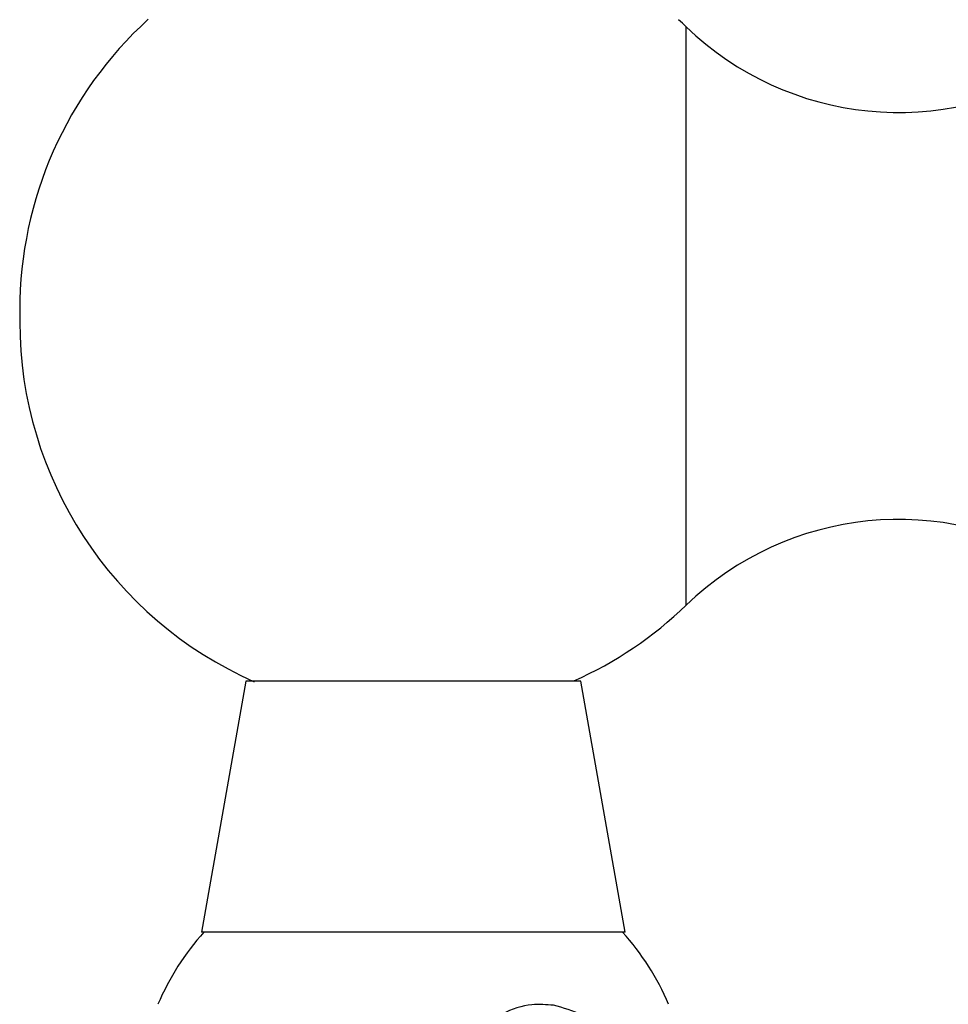
# Model space of a CAD drawing. Units: millimetres. Extents: x 5 to 995, y 5 to 995.
# Drawn here: x 477 to 488, y 793 to 805 of the extents above; entities that cross this region are included whole.
import ezdxf

# ---------------------------------------------------------------- set-up
doc = ezdxf.new("R2010")
doc.units = ezdxf.units.MM

msp = doc.modelspace()

# ---------------------------------------------------------------- linework, layer by layer
at = {"color": 8, "linetype": 'Continuous', "lineweight": 25}
for p, q in [((485.065, 801.543), (485.065, 804.997)), ((485.065, 798.089), (485.065, 801.543))]:
    msp.add_line(p, q, dxfattribs=at)
at = {"color": 7, "linetype": 'Continuous', "lineweight": 25}
for p, q in [((477.104, 801.614), (477.104, 801.473)), ((479.805, 797.183), (479.276, 794.183)), ((483.805, 797.183), (479.805, 797.183)), ((484.334, 794.183), (483.805, 797.183)), ((484.334, 794.183), (479.276, 794.183))]:
    msp.add_line(p, q, dxfattribs=at)
for centre, radius, start, end in [((481.804, 801.614), 4.699, 132.3297, 180), ((481.804, 801.614), 4.699, 46.0532, 47.578), ((487.603, 807.631), 3.657, 226.0532, 302.4189), ((481.804, 801.473), 4.699, 180, 246.1636), ((487.603, 795.456), 3.657, 57.5811, 133.9468), ((481.804, 801.473), 4.699, 294.0973, 313.9468), ((481.608, 792.108), 3.1, 137.9726, 156.9751), ((482.002, 792.108), 3.1, 23.0392, 42.0274)]:
    msp.add_arc(centre, radius, start, end, dxfattribs=at)
for points, knots in [([(483.723, 797.183), (483.701, 797.183), (483.659, 797.183), (483.326, 797.183), (482.835, 797.183), (482.224, 797.183), (481.57, 797.183), (480.945, 797.183), (480.412, 797.183), (480.048, 797.183), (479.874, 797.183), (479.902, 797.183), (479.908, 797.183)], [0, 0, 0, 0, 0.1080632, 0.216142, 0.3241497, 0.4313215, 0.5378164, 0.6440142, 0.7503567, 0.8572519, 0.9649548, 1, 1, 1, 1]), ([(483.478, 793.309), (483.597, 793.278), (483.835, 793.214), (484.134, 792.956), (484.342, 792.608), (484.431, 792.205), (484.399, 791.799), (484.254, 791.43), (484.009, 791.133), (483.687, 790.938), (483.319, 790.87), (482.945, 790.947), (482.614, 791.163), (482.371, 791.49), (482.243, 791.883), (482.238, 792.293), (482.35, 792.677), (482.566, 793), (482.866, 793.228), (483.186, 793.331), (483.393, 793.316), (483.478, 793.309)], [0, 0, 0, 0, 0.054327, 0.108694, 0.163065, 0.215753, 0.267322, 0.31865, 0.370619, 0.423951, 0.478954, 0.535189, 0.591424, 0.646366, 0.699545, 0.751373, 0.802678, 0.854361, 0.907212, 0.961704, 1, 1, 1, 1])]:
    msp.add_open_spline(points, degree=3, knots=knots, dxfattribs=at)

doc.saveas('drawing.dxf')
